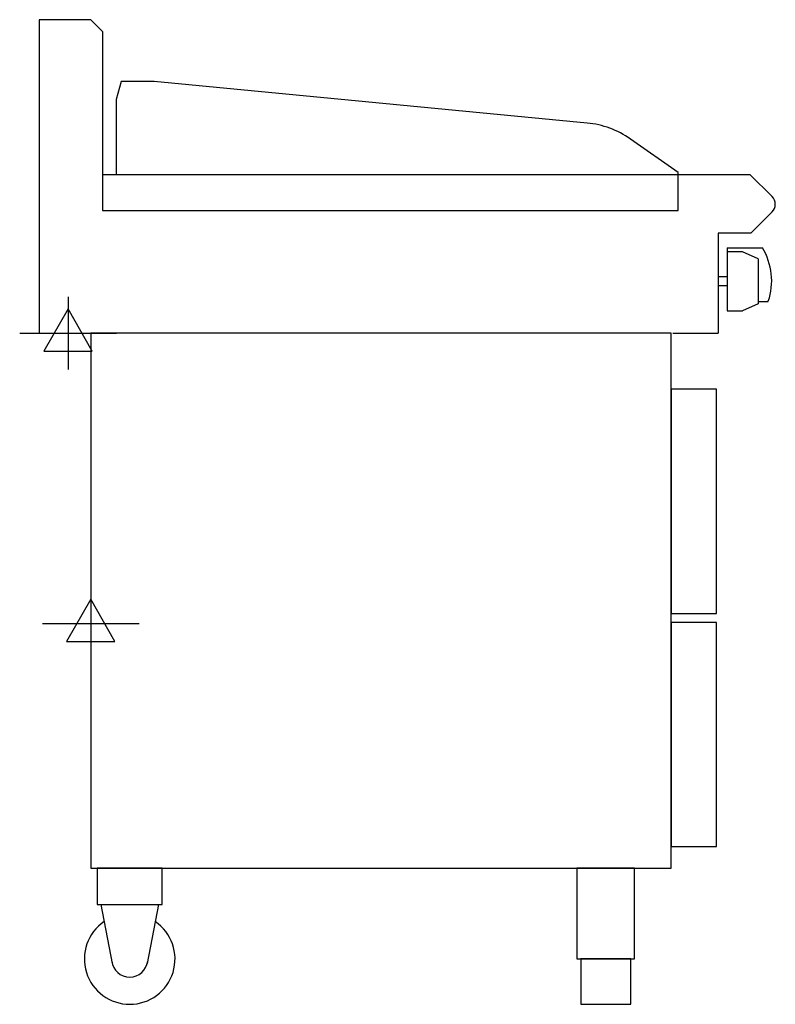
# Model space of a CAD drawing. Units: millimetres. Extents: x 1279 to 2112, y 0 to 1086.
import ezdxf

# ---------------------------------------------------------------- set-up
doc = ezdxf.new("R2010")
doc.units = ezdxf.units.MM
doc.header["$LTSCALE"] = 6.5
doc.layers.get('0').update_dxf_attribs({"linetype": 'CONTINUOUS'})
doc.layers.add('Moffat_2D_Electrical', color=6, linetype='CONTINUOUS')
doc.layers.add('Moffat_Profile', color=1, linetype='CONTINUOUS')

# ---------------------------------------------------------------- blocks, each defined once
blk = doc.blocks.new('ELECTRICAL CONNECTION')
at = {"layer": 'Moffat_2D_Electrical'}
for p, q in [((0, 40), (0, -40)), ((0, 26.7), (-26.7, -20)), ((26.7, -20), (0, 26.7)), ((-53.3, 0), (53.3, 0)), ((-26.7, -20), (26.7, -20))]:
    blk.add_line(p, q, dxfattribs=at)

msp = doc.modelspace()

# ---------------------------------------------------------------- linework, layer by layer
at = {"layer": 'Moffat_Profile'}
for p, q in [((1357, 1085.5), (1300, 1085.5)), ((1300, 1085.5), (1300, 740)), ((1370, 1072.5), (1357, 1085.5)), ((1370, 1072.5), (1370, 875)), ((1390.4, 1017.5), (1385, 997.5)), ((1427, 1017.5), (1390.4, 1017.5)), ((1904.5, 971.5), (1427, 1017.5)), ((1385, 997.5), (1385, 915)), ((2005, 917), (1952.3, 953.9)), ((1370, 915), (2084, 915)), ((2005, 915), (2005, 917)), ((2005, 875), (2005, 915)), ((2108.5, 890.5), (2084, 915)), ((1370, 875), (2005, 875)), ((2108.5, 873.5), (2085, 850)), ((2085, 850), (2049, 850)), ((2049, 850), (2049, 740)), ((2059, 834), (2059, 764.5)), ((2059, 834), (2097.7, 834)), ((2075.7, 829.5), (2059, 829.5)), ((2093, 821.8), (2075.7, 829.5)), ((2093, 821.8), (2093, 772.2)), ((2049, 802), (2049, 792)), ((2059, 802), (2049, 802)), ((2059, 792), (2049, 792)), ((2093, 772.2), (2075.7, 764.5)), ((2093, 775), (2104.3, 775)), ((2059, 764.5), (2075.7, 764.5)), ((1300, 740), (1357, 740)), ((1999, 740), (2049, 740)), ((1368.2, 110), (1380.6, 45.1)), ((1431.8, 110), (1419.4, 45.1))]:
    msp.add_line(p, q, dxfattribs=at)
for points in [[(1357, 150), (1997, 150), (1997, 740), (1357, 740)], [(1997, 431), (2047, 431), (2047, 678), (1997, 678)], [(1997, 174), (2047, 174), (2047, 421), (1997, 421)], [(1364.2, 110), (1435.8, 110), (1435.8, 150), (1364.2, 150)], [(1893.2, 50), (1956.8, 50), (1956.8, 150), (1893.2, 150)], [(1897.5, 0), (1952.5, 0), (1952.5, 50), (1897.5, 50)]]:
    msp.add_lwpolyline(points, close=True, dxfattribs=at)
for centre, radius, start, end in [((1894.9, 872), 100, 55, 84.5), ((2100, 882), 12, 315, 45), ((2038, 797.5), 70, 341.2836, 31.4647), ((1400, 50), 50, 124.3167, 55.6833), ((1400, 50), 20, 187.4154, 352.5846)]:
    msp.add_arc(centre, radius, start, end, dxfattribs=at)

# ---------------------------------------------------------------- block references
for p in [(1332, 740), (1357, 420)]:
    msp.add_blockref('ELECTRICAL CONNECTION', p)

doc.saveas('drawing.dxf')
